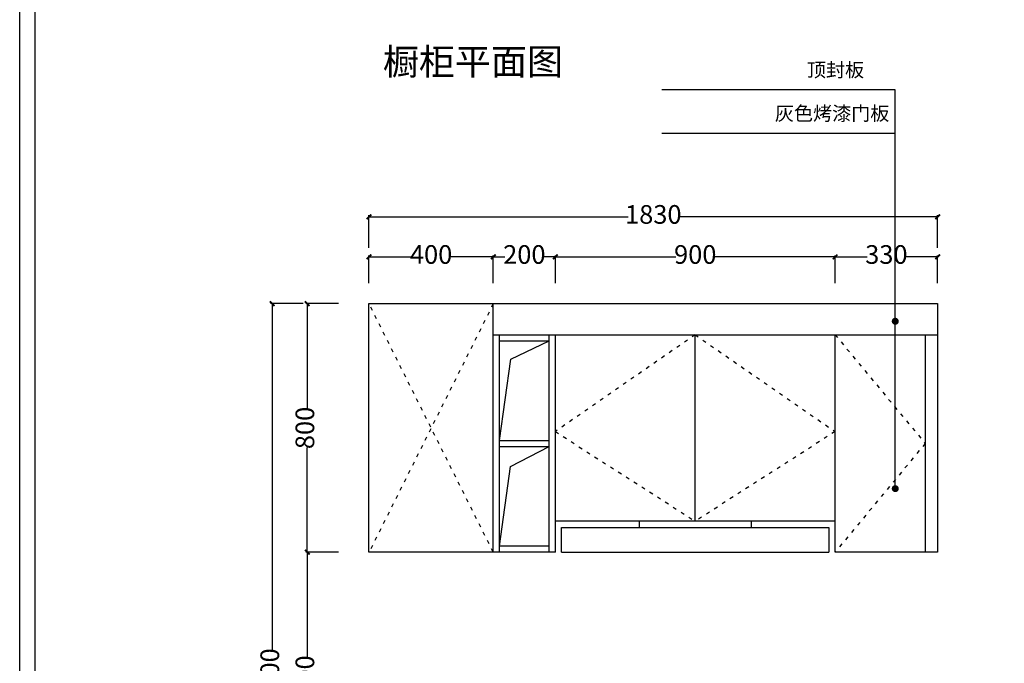
# Model space of a CAD drawing. Units: millimetres. Extents: x 115775 to 127285, y 57564 to 65600.
# Drawn here: x 115775 to 118943, y 60443 to 62514 of the extents above; entities that cross this region are included whole.
import ezdxf

# ---------------------------------------------------------------- set-up
doc = ezdxf.new("R2010")
doc.units = ezdxf.units.MM
doc.linetypes.add('ACAD_ISO03W100', pattern=[30, 12, -18])
for name, color, linetype in [('03', 124, 'Continuous'), ('1', 1, 'Continuous'), ('YDJS移动家私', 5, 'Continuous'), ('家具', 134, 'Continuous'), ('曲曲标注', 84, 'Continuous')]:
    doc.layers.add(name, color=color, linetype=linetype)
doc.styles.add('仿宋', font='txt')
doc.styles.add('黑体', font='simhei.ttf', dxfattribs={"width": 0.8})
doc.dimstyles.new('15', dxfattribs={"dimscale": 15, "dimtxt": 2.5, "dimasz": 1.5, "dimexe": 2, "dimexo": 2, "dimgap": 1.5, "dimtad": 2, "dimdec": 0, "dimtxsty": 'Standard', "dimblk": 'DOT', "dimcen": 1.5, "dimclrd": 1, "dimclre": 1, "dimclrt": 1, "dimadec": 0, "dimazin": 0, "dimtfac": 1, "dimtdec": 0, "dimtix": 1, "dimtmove": 2, "dimatfit": 3, "dimldrblk": 'DOT', "dimfxl": 6, "dimfxlon": 1, "dimarcsym": 0})
doc.dimstyles.new('副本 曲曲', dxfattribs={"dimscale": 50, "dimtxt": 1, "dimasz": 0.3, "dimexe": 0.1, "dimexo": 0.5, "dimgap": 0.05, "dimtad": 0, "dimdec": 0, "dimtxsty": '黑体', "dimblk": 'ARCHTICK', "dimcen": 1, "dimclrd": 3, "dimclre": 3, "dimclrt": 7, "dimadec": 0, "dimazin": 0, "dimtfac": 1, "dimtdec": 0, "dimtix": 1, "dimtmove": 2, "dimatfit": 3, "dimldrblk": 'ARCHTICK', "dimfxl": 1, "dimfxlon": 1, "dimlwd": -1, "dimlwe": -1, "dimarcsym": 0})

# ---------------------------------------------------------------- blocks, each defined once
blk = doc.blocks.new('_ARCHTICK')
at = {"color": 0, "linetype": 'ByBlock', "const_width": 0.4}
blk.add_lwpolyline([(-0.5, -0.5), (0.5, 0.5)], dxfattribs=at)
blk = doc.blocks.new('*D15')
at = {"layer": 'DEFPOINTS', "color": 0, "transparency": 16777216}
for p in [(116844.6, 61600.3), (116700.4, 60800.3), (116844.6, 60800.3)]:
    blk.add_point(p, dxfattribs=at)
at = {"layer": '曲曲标注', "color": 3, "transparency": 16777216}
for p, q in [((116800.4, 61600.3), (116695.4, 61600.3)), ((116700.4, 61600.3), (116700.4, 61263.2)), ((116700.4, 60800.3), (116700.4, 61137.5)), ((116800.4, 60800.3), (116695.4, 60800.3))]:
    blk.add_line(p, q, dxfattribs=at)
at = {"layer": '曲曲标注', "color": 3, "transparency": 16777216, "xscale": 15, "yscale": 15, "zscale": 15}
for p, rotation in [((116700.4, 61600.3), 90), ((116700.4, 60800.3), 270)]:
    blk.add_blockref('_ARCHTICK', p, dxfattribs=dict(at, rotation=rotation))
at = {"layer": '曲曲标注', "color": 7, "transparency": 16777216, "insert": (116700.4, 61200.3), "char_height": 60, "attachment_point": 5, "rotation": 90, "style": '仿宋'}
blk.add_mtext('800', dxfattribs=at)
blk = doc.blocks.new('*D16')
at = {"layer": 'DEFPOINTS', "color": 0, "transparency": 16777216}
for p in [(116844.6, 60800.3), (116700.4, 60000.3), (116774.4, 60000.3)]:
    blk.add_point(p, dxfattribs=at)
at = {"layer": '曲曲标注', "color": 3, "transparency": 16777216}
for p, q in [((116800.4, 60800.3), (116695.4, 60800.3)), ((116700.4, 60800.3), (116700.4, 60463.2)), ((116700.4, 60000.3), (116700.4, 60337.5)), ((116749.4, 60000.3), (116695.4, 60000.3))]:
    blk.add_line(p, q, dxfattribs=at)
at = {"layer": '曲曲标注', "color": 3, "transparency": 16777216, "xscale": 15, "yscale": 15, "zscale": 15}
for p, rotation in [((116700.4, 60800.3), 90), ((116700.4, 60000.3), 270)]:
    blk.add_blockref('_ARCHTICK', p, dxfattribs=dict(at, rotation=rotation))
at = {"layer": '曲曲标注', "color": 7, "transparency": 16777216, "insert": (116700.4, 60400.3), "char_height": 60, "attachment_point": 5, "rotation": 90, "style": '仿宋'}
blk.add_mtext('800', dxfattribs=at)
blk = doc.blocks.new('*D18')
at = {"layer": 'DEFPOINTS', "color": 0, "transparency": 16777216}
for p in [(116587.4, 61600.3), (116922.3, 61600.3), (116922.3, 59200.3)]:
    blk.add_point(p, dxfattribs=at)
at = {"layer": '曲曲标注', "color": 3, "transparency": 16777216}
for p, q in [((116687.4, 61600.3), (116582.4, 61600.3)), ((116587.4, 61600.3), (116587.4, 60484.3)), ((116587.4, 59200.3), (116587.4, 60316.4)), ((116687.4, 59200.3), (116582.4, 59200.3))]:
    blk.add_line(p, q, dxfattribs=at)
at = {"layer": '曲曲标注', "color": 3, "transparency": 16777216, "xscale": 15, "yscale": 15, "zscale": 15}
for p, rotation in [((116587.4, 61600.3), 90), ((116587.4, 59200.3), 270)]:
    blk.add_blockref('_ARCHTICK', p, dxfattribs=dict(at, rotation=rotation))
at = {"layer": '曲曲标注', "color": 7, "transparency": 16777216, "insert": (116587.4, 60400.3), "char_height": 60, "attachment_point": 5, "rotation": 90, "style": '仿宋'}
blk.add_mtext('2400', dxfattribs=at)
blk = doc.blocks.new('_DOT')
at = {"color": 0, "linetype": 'ByBlock'}
blk.add_line((-0.5, 0), (-1, 0), dxfattribs=at)
at = {"color": 0, "linetype": 'ByBlock', "const_width": 0.5}
blk.add_lwpolyline([(-0.25, 0, 1), (0.25, 0, 1)], format="xyb", close=True, dxfattribs=at)
blk = doc.blocks.new('*D39')
at = {"layer": 'DEFPOINTS', "color": 0, "transparency": 16777216}
for p in [(117298.8, 61750.8), (116898.8, 61640.8), (117298.8, 61640.8)]:
    blk.add_point(p, dxfattribs=at)
at = {"layer": '曲曲标注', "color": 3, "transparency": 16777216}
for p, q in [((116898.8, 61665.8), (116898.8, 61755.8)), ((117298.8, 61665.8), (117298.8, 61755.8)), ((116898.8, 61750.8), (117035.6, 61750.8)), ((117298.8, 61750.8), (117161.9, 61750.8))]:
    blk.add_line(p, q, dxfattribs=at)
at = {"layer": '曲曲标注', "color": 3, "transparency": 16777216, "xscale": 15, "yscale": 15, "zscale": 15, "rotation": 180}
blk.add_blockref('_ARCHTICK', (116898.8, 61750.8), dxfattribs=at)
at = {"layer": '曲曲标注', "color": 3, "transparency": 16777216, "xscale": 15, "yscale": 15, "zscale": 15}
blk.add_blockref('_ARCHTICK', (117298.8, 61750.8), dxfattribs=at)
at = {"layer": '曲曲标注', "color": 7, "transparency": 16777216, "insert": (117098.8, 61750.8), "char_height": 60, "attachment_point": 5, "style": '仿宋'}
blk.add_mtext('400', dxfattribs=at)
blk = doc.blocks.new('*D40')
at = {"layer": 'DEFPOINTS', "color": 0, "transparency": 16777216}
for p in [(117498.8, 61750.8), (117298.8, 61640.8), (117498.8, 61640.8)]:
    blk.add_point(p, dxfattribs=at)
at = {"layer": '曲曲标注', "color": 3, "transparency": 16777216}
for p, q in [((117298.8, 61665.8), (117298.8, 61755.8)), ((117498.8, 61665.8), (117498.8, 61755.8)), ((117298.8, 61750.8), (117336.3, 61750.8)), ((117498.8, 61750.8), (117461.3, 61750.8))]:
    blk.add_line(p, q, dxfattribs=at)
at = {"layer": '曲曲标注', "color": 3, "transparency": 16777216, "xscale": 15, "yscale": 15, "zscale": 15, "rotation": 180}
blk.add_blockref('_ARCHTICK', (117298.8, 61750.8), dxfattribs=at)
at = {"layer": '曲曲标注', "color": 3, "transparency": 16777216, "xscale": 15, "yscale": 15, "zscale": 15}
blk.add_blockref('_ARCHTICK', (117498.8, 61750.8), dxfattribs=at)
at = {"layer": '曲曲标注', "color": 7, "transparency": 16777216, "insert": (117398.8, 61750.8), "char_height": 60, "attachment_point": 5, "style": '仿宋'}
blk.add_mtext('200', dxfattribs=at)
blk = doc.blocks.new('*D41')
at = {"layer": 'DEFPOINTS', "color": 0, "transparency": 16777216}
for p in [(118398.8, 61750.8), (117498.8, 61640.8), (118398.8, 61640.8)]:
    blk.add_point(p, dxfattribs=at)
at = {"layer": '曲曲标注', "color": 3, "transparency": 16777216}
for p, q in [((117498.8, 61665.8), (117498.8, 61755.8)), ((118398.8, 61665.8), (118398.8, 61755.8)), ((117498.8, 61750.8), (117885.9, 61750.8)), ((118398.8, 61750.8), (118011.6, 61750.8))]:
    blk.add_line(p, q, dxfattribs=at)
at = {"layer": '曲曲标注', "color": 3, "transparency": 16777216, "xscale": 15, "yscale": 15, "zscale": 15, "rotation": 180}
blk.add_blockref('_ARCHTICK', (117498.8, 61750.8), dxfattribs=at)
at = {"layer": '曲曲标注', "color": 3, "transparency": 16777216, "xscale": 15, "yscale": 15, "zscale": 15}
blk.add_blockref('_ARCHTICK', (118398.8, 61750.8), dxfattribs=at)
at = {"layer": '曲曲标注', "color": 7, "transparency": 16777216, "insert": (117948.8, 61750.8), "char_height": 60, "attachment_point": 5, "style": '仿宋'}
blk.add_mtext('900', dxfattribs=at)
blk = doc.blocks.new('*D42')
at = {"layer": 'DEFPOINTS', "color": 0, "transparency": 16777216}
for p in [(118728.8, 61750.8), (118398.8, 61640.8), (118728.8, 61640.8)]:
    blk.add_point(p, dxfattribs=at)
at = {"layer": '曲曲标注', "color": 3, "transparency": 16777216}
for p, q in [((118398.8, 61665.8), (118398.8, 61755.8)), ((118728.8, 61665.8), (118728.8, 61755.8)), ((118398.8, 61750.8), (118501.6, 61750.8)), ((118728.8, 61750.8), (118625.9, 61750.8))]:
    blk.add_line(p, q, dxfattribs=at)
at = {"layer": '曲曲标注', "color": 3, "transparency": 16777216, "xscale": 15, "yscale": 15, "zscale": 15, "rotation": 180}
blk.add_blockref('_ARCHTICK', (118398.8, 61750.8), dxfattribs=at)
at = {"layer": '曲曲标注', "color": 3, "transparency": 16777216, "xscale": 15, "yscale": 15, "zscale": 15}
blk.add_blockref('_ARCHTICK', (118728.8, 61750.8), dxfattribs=at)
at = {"layer": '曲曲标注', "color": 7, "transparency": 16777216, "insert": (118563.8, 61750.8), "char_height": 60, "attachment_point": 5, "style": '仿宋'}
blk.add_mtext('330', dxfattribs=at)
blk = doc.blocks.new('*D43')
at = {"layer": 'DEFPOINTS', "color": 0, "transparency": 16777216}
for p in [(116898.8, 61879.7), (116898.8, 61640.8), (118728.8, 61640.8)]:
    blk.add_point(p, dxfattribs=at)
at = {"layer": '曲曲标注', "color": 3, "transparency": 16777216}
for p, q in [((116898.8, 61779.7), (116898.8, 61884.7)), ((116898.8, 61879.7), (117732.5, 61879.7)), ((118728.8, 61879.7), (117895, 61879.7)), ((118728.8, 61779.7), (118728.8, 61884.7))]:
    blk.add_line(p, q, dxfattribs=at)
at = {"layer": '曲曲标注', "color": 3, "transparency": 16777216, "xscale": 15, "yscale": 15, "zscale": 15, "rotation": 180}
blk.add_blockref('_ARCHTICK', (116898.8, 61879.7), dxfattribs=at)
at = {"layer": '曲曲标注', "color": 3, "transparency": 16777216, "xscale": 15, "yscale": 15, "zscale": 15}
blk.add_blockref('_ARCHTICK', (118728.8, 61879.7), dxfattribs=at)
at = {"layer": '曲曲标注', "color": 7, "transparency": 16777216, "insert": (117813.8, 61879.7), "char_height": 60, "attachment_point": 5, "style": '仿宋'}
blk.add_mtext('1830', dxfattribs=at)

msp = doc.modelspace()

# ---------------------------------------------------------------- linework, layer by layer
at = {"color": 3}
for p, q in [((116898.8, 60800.3), (116898.8, 61600.3)), ((116898.8, 61600.3), (118728.8, 61600.3)), ((117298.8, 60800.3), (117298.8, 61600.3)), ((118728.8, 61600.3), (118728.8, 60800.3)), ((117298.8, 61500.3), (118728.8, 61500.3)), ((117318.8, 60800.3), (117318.8, 61500.3)), ((117478.8, 60800.3), (117478.8, 61500.3)), ((117498.8, 60800.3), (117498.8, 61500.3)), ((117948.8, 60900.3), (117948.8, 61500.3)), ((118398.8, 60800.3), (118398.8, 61500.3)), ((118688.8, 61500.3), (118688.8, 60800.3)), ((117318.8, 61480.3), (117478.8, 61480.3)), ((117318.8, 61160.3), (117478.8, 61160.3)), ((117318.8, 61140.3), (117478.8, 61140.3)), ((118398.8, 60900.3), (117498.8, 60900.3)), ((117478.8, 60820.3), (117318.8, 60820.3)), ((117498.8, 60800.3), (116898.8, 60800.3)), ((118728.8, 60800.3), (118398.8, 60800.3))]:
    msp.add_line(p, q, dxfattribs=at)
at = {"color": 5}
for points in [[(115774.9, 65599.8), (127285.1, 65599.8), (127285.1, 57563.9), (115774.9, 57563.9)], [(115824.9, 65549.8), (127235.1, 65549.8), (127235.1, 57613.9), (115824.9, 57613.9)]]:
    msp.add_lwpolyline(points, close=True, dxfattribs=at)
at = {"layer": 'YDJS移动家私', "color": 251}
for p, q in [((117355.6, 61421.4), (117478.8, 61480.3)), ((117318.8, 61160.3), (117355.6, 61421.4)), ((117354.2, 61076.3), (117478.8, 61140.3)), ((117318.8, 60820.3), (117354.2, 61076.3)), ((117768.8, 60900.3), (117768.8, 60880.3)), ((118128.8, 60900.3), (118128.8, 60880.3)), ((117518.8, 60880.3), (118378.8, 60880.3)), ((117518.8, 60800.3), (117518.8, 60880.3)), ((118378.8, 60880.3), (118378.8, 60800.3)), ((117518.8, 60800.3), (118378.8, 60800.3))]:
    msp.add_line(p, q, dxfattribs=at)
at = {"layer": '家具', "color": 251, "linetype": 'ACAD_ISO03W100'}
for p, q in [((117298.8, 61600.3), (116898.8, 60800.3)), ((117298.8, 60800.3), (116898.8, 61600.3)), ((117948.8, 61500.3), (117498.8, 61188.6)), ((117948.8, 61500.3), (118398.8, 61188.6)), ((118398.8, 61500.3), (118688.8, 61150.3)), ((117498.8, 61188.6), (117948.8, 60900.3)), ((118398.8, 61188.6), (117948.8, 60900.3)), ((118688.8, 61150.3), (118398.8, 60800.3))]:
    msp.add_line(p, q, dxfattribs=at)

# ---------------------------------------------------------------- texts
at = {"layer": '03', "insert": (116943.5, 62421.5), "char_height": 84.956, "width": 1699.115, "attachment_point": 1, "line_spacing_factor": 1.2}
msp.add_mtext('{\\fSimSun|b0|i0|c134|p54;\\C1;橱柜平面图}', dxfattribs=at)
at = {"layer": '1', "color": 1, "char_height": 45, "width": 845.92, "attachment_point": 3}
for s, insert in [('顶封板', (118492.2, 62375)), ('{\\fSimSun|b0|i0|c134|p2;灰色烤漆门板}', (118573.4, 62235.1))]:
    msp.add_mtext(s, dxfattribs=dict(at, insert=insert))

# ---------------------------------------------------------------- dimensions: what is measured, and where the dimension line sits
at = {"layer": '曲曲标注', "color": 116, "true_color": 0x136734}
for base, p1, p2, angle, picture, middle in [((116898.8, 61879.7), (118728.8, 61640.8), (116898.8, 61640.8), 180, '*D43', (117813.8, 61879.7)), ((117298.8, 61750.8), (116898.8, 61640.8), (117298.8, 61640.8), 180, '*D39', (117098.8, 61750.8)), ((117498.8, 61750.8), (117298.8, 61640.8), (117498.8, 61640.8), 180, '*D40', (117398.8, 61750.8)), ((118398.8, 61750.8), (117498.8, 61640.8), (118398.8, 61640.8), 180, '*D41', (117948.8, 61750.8)), ((118728.8, 61750.8), (118398.8, 61640.8), (118728.8, 61640.8), 180, '*D42', (118563.8, 61750.8)), ((116587.4, 61600.3), (116922.3, 59200.3), (116922.3, 61600.3), 90, '*D18', (116587.4, 60400.3)), ((116700.4, 60800.3), (116844.6, 61600.3), (116844.6, 60800.3), 90, '*D15', (116700.4, 61200.3)), ((116700.4, 60000.3), (116844.6, 60800.3), (116774.4, 60000.3), 90, '*D16', (116700.4, 60400.3))]:
    dim = msp.add_linear_dim(base=base, p1=p1, p2=p2, angle=angle, dimstyle='副本 曲曲', override={"dimtxt": 1.2, "dimtxsty": '仿宋', "dimfxl": 2}, dxfattribs=at)
    dim.commit()
    dim.dimension.update_dxf_attribs({"geometry": picture, "text_midpoint": middle})

# ---------------------------------------------------------------- leaders
at = {"layer": '1', "color": 1}
for points in [[(118592.4, 61543.7), (118592.4, 62288.2), (117840.8, 62288.2)], [(118592.4, 61005), (118592.4, 62148.4), (117840.8, 62148.4)]]:
    msp.add_leader(points, dimstyle='15', override={"dimtad": 0}, dxfattribs=at)

doc.saveas('drawing.dxf')
